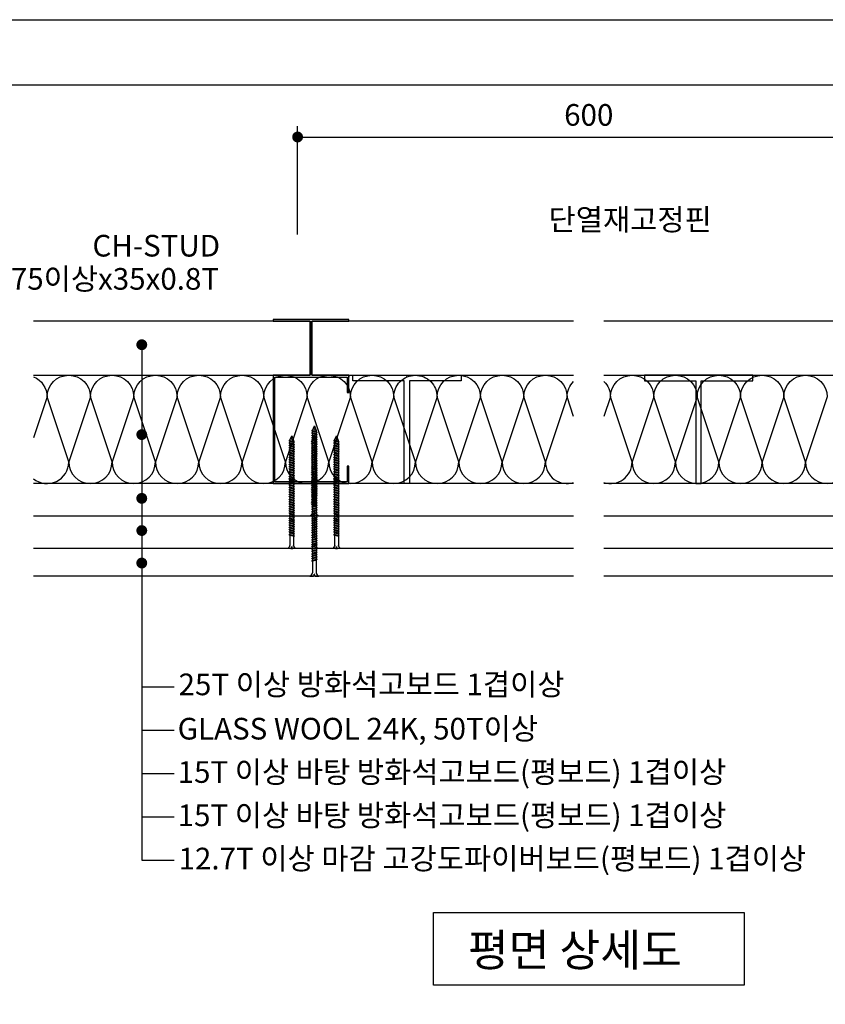
# Model space of a CAD drawing. Units: millimetres. Extents: x 0 to 2866, y 0 to 1485.
# Drawn here: x 262 to 634, y 1030 to 1485 of the extents above; entities that cross this region are included whole.
import ezdxf
from ezdxf.enums import TextEntityAlignment as Align

# ---------------------------------------------------------------- set-up
doc = ezdxf.new("R2010")
doc.units = ezdxf.units.MM
doc.header["$LTSCALE"] = 15
doc.layers.get('0').update_dxf_attribs({"linetype": 'CONTINUOUS'})
doc.layers.get('DEFPOINTS').update_dxf_attribs({"color": 251, "linetype": 'CONTINUOUS'})
for name, color, linetype in [('CHAN', 3, 'CONTINUOUS'), ('DIM', 7, 'CONTINUOUS'), ('GB', 7, 'CONTINUOUS'), ('INSUL', 8, 'CONTINUOUS'), ('ITXT', 5, 'CONTINUOUS'), ('Pin', 4, 'CONTINUOUS'), ('SCREW2', 8, 'CONTINUOUS'), ('TEXT', 7, 'CONTINUOUS')]:
    doc.layers.add(name, color=color, linetype=linetype)
doc.styles.add('GHS', font='H2WULM.TTF')
doc.dimstyles.get("Standard").update_dxf_attribs({"dimscale": 20, "dimtxt": 2, "dimasz": 1, "dimexe": 1, "dimexo": 5, "dimgap": 1, "dimtad": 1, "dimdec": 0, "dimdsep": 46, "dimtxsty": 'GHS', "dimblk1": 'DOT', "dimblk2": 'DOT', "dimsah": 1, "dimcen": 1, "dimadec": 0, "dimazin": 0, "dimtfac": 1, "dimtdec": 0, "dimtmove": 0, "dimatfit": 3, "dimldrblk": 'DOT', "dimfxl": 0, "dimtolj": 1, "dimtzin": 0, "dimarcsym": 0})

# ---------------------------------------------------------------- blocks, each defined once
blk = doc.blocks.new('_DOT')
at = {"color": 0, "linetype": 'ByBlock'}
blk.add_line((-0.5, 0), (-1, 0), dxfattribs=at)
at = {"color": 0, "linetype": 'ByBlock', "const_width": 0.5}
blk.add_lwpolyline([(-0.25, 0, 1), (0.25, 0, 1)], format="xyb", close=True, dxfattribs=at)
blk = doc.blocks.new('*D8')
at = {"layer": 'DEFPOINTS', "color": 0, "transparency": 16777216}
for p in [(658.84, 1430.84), (390.09, 1380.84), (658.84, 1380.84)]:
    blk.add_point(p, dxfattribs=at)
at = {"layer": 'DIM', "color": 0, "lineweight": -2, "transparency": 16777216}
for p, q in [((390.09, 1385.84), (390.09, 1435.84)), ((658.84, 1385.84), (658.84, 1435.84)), ((395.09, 1430.84), (653.84, 1430.84))]:
    blk.add_line(p, q, dxfattribs=at)
at = {"layer": 'DIM', "color": 0, "lineweight": -2, "transparency": 16777216, "xscale": 5, "yscale": 5, "zscale": 5, "rotation": 180}
blk.add_blockref('_DOT', (390.09, 1430.84), dxfattribs=at)
at = {"layer": 'DIM', "color": 0, "lineweight": -2, "transparency": 16777216, "xscale": 5, "yscale": 5, "zscale": 5}
blk.add_blockref('_DOT', (658.84, 1430.84), dxfattribs=at)
at = {"layer": 'DIM', "color": 3, "transparency": 16777216, "insert": (524.46, 1441.04), "char_height": 10, "attachment_point": 5, "style": 'GHS'}
blk.add_mtext('\\A1;600', dxfattribs=at)
blk = doc.blocks.new('3')
at = {"layer": 'SCREW2'}
for p, q in [((-0.52, 32), (-1.63, 32)), ((-0.06, 31.52), (-0.06, 31.35)), ((0.03, 31.52), (0.03, 31.35)), ((1.6, 32), (0.48, 32)), ((-0.98, 27.57), (0.64, 28)), ((-0.69, 27.95), (0.93, 28.38)), ((-0.68, 27.95), (-0.68, 30.81)), ((-0.03, 31.32), (-0.01, 31.32)), ((0.64, 28.3), (0.64, 30.81)), ((0.93, 28.38), (0.64, 28)), ((0.64, 27.46), (0.64, 28)), ((-0.69, 27.95), (-0.98, 27.57)), ((-0.98, 25.02), (0.64, 25.45)), ((-0.69, 25.41), (-0.98, 25.02)), ((-0.97, 26.72), (0.64, 27.15)), ((-0.69, 27.1), (-0.97, 26.72)), ((-0.97, 25.87), (0.64, 26.3)), ((-0.68, 26.26), (-0.97, 25.87)), ((-0.97, 24.18), (0.64, 24.61)), ((-0.69, 24.56), (-0.97, 24.18)), ((-0.69, 27.1), (0.93, 27.53)), ((-0.69, 25.41), (0.93, 25.84)), ((-0.69, 24.56), (0.93, 24.99)), ((-0.68, 27.11), (-0.68, 27.64)), ((-0.68, 26.26), (-0.68, 26.8)), ((-0.68, 26.26), (0.93, 26.69)), ((-0.68, 25.41), (-0.68, 25.95)), ((-0.68, 24.56), (-0.68, 25.1)), ((0.93, 27.53), (0.64, 27.15)), ((0.64, 26.61), (0.64, 27.15)), ((0.93, 26.69), (0.64, 26.3)), ((0.64, 25.76), (0.64, 26.3)), ((0.93, 25.84), (0.64, 25.45)), ((0.64, 24.91), (0.64, 25.45)), ((0.93, 24.99), (0.64, 24.61)), ((0.64, 24.07), (0.64, 24.61)), ((-0.97, 23.33), (0.65, 23.76)), ((-0.68, 23.72), (-0.97, 23.33)), ((-0.96, 22.49), (0.65, 22.91)), ((-0.68, 22.87), (-0.96, 22.49)), ((-0.96, 21.64), (0.66, 22.07)), ((-0.67, 22.02), (-0.96, 21.64)), ((-0.95, 20.79), (0.67, 21.22)), ((-0.66, 21.18), (-0.95, 20.79)), ((-0.68, 23.72), (-0.68, 24.26)), ((-0.68, 23.72), (0.94, 24.15)), ((-0.68, 22.87), (0.94, 23.3)), ((-0.67, 22.87), (-0.67, 23.41)), ((-0.67, 22.02), (-0.67, 22.56)), ((-0.67, 22.02), (0.95, 22.45)), ((-0.66, 21.18), (-0.66, 21.72)), ((-0.66, 21.18), (0.95, 21.61)), ((0.94, 24.15), (0.65, 23.76)), ((0.65, 23.22), (0.65, 23.76)), ((0.94, 23.3), (0.65, 22.91)), ((0.65, 22.37), (0.65, 22.91)), ((0.95, 22.45), (0.66, 22.07)), ((0.66, 21.53), (0.66, 22.07)), ((0.66, 20.68), (0.66, 21.22)), ((0.95, 21.61), (0.67, 21.22)), ((-0.94, 19.95), (0.67, 20.38)), ((-0.66, 20.33), (-0.94, 19.95)), ((-0.94, 19.1), (0.67, 19.53)), ((-0.65, 19.49), (-0.94, 19.1)), ((-0.94, 18.25), (0.68, 18.68)), ((-0.65, 18.64), (-0.94, 18.25)), ((-0.94, 17.41), (0.67, 17.84)), ((-0.66, 17.79), (-0.94, 17.41)), ((-0.66, 20.33), (-0.66, 20.87)), ((-0.66, 20.33), (0.96, 20.76)), ((-0.66, 17.79), (0.96, 18.22)), ((-0.65, 19.49), (-0.65, 20.03)), ((-0.65, 19.49), (0.96, 19.92)), ((-0.65, 18.64), (-0.65, 19.18)), ((-0.65, 18.64), (0.96, 19.07)), ((-0.65, 17.79), (-0.65, 18.33)), ((-0.65, 16.94), (-0.65, 17.48)), ((0.96, 20.76), (0.67, 20.38)), ((0.67, 19.84), (0.67, 20.38)), ((0.96, 19.92), (0.67, 19.53)), ((0.67, 18.99), (0.67, 19.53)), ((0.67, 18.14), (0.67, 18.68)), ((0.96, 18.22), (0.67, 17.84)), ((0.67, 17.3), (0.67, 17.84)), ((0.96, 19.07), (0.68, 18.68)), ((-0.94, 16.56), (0.67, 16.99)), ((-0.65, 16.94), (-0.94, 16.56)), ((-0.94, 15.71), (0.68, 16.14)), ((-0.65, 16.1), (-0.94, 15.71)), ((-0.94, 14.89), (0.67, 15.32)), ((-0.65, 15.27), (-0.94, 14.89)), ((-0.94, 14.16), (0.68, 14.59)), ((-0.65, 14.54), (-0.94, 14.16)), ((-0.65, 16.94), (0.96, 17.37)), ((-0.65, 16.1), (-0.65, 16.64)), ((-0.65, 16.1), (0.96, 16.53)), ((-0.65, 15.29), (-0.65, 16.14)), ((-0.65, 15.27), (0.96, 15.7)), ((-0.65, 15.28), (-0.65, 15.46)), ((-0.65, 14.55), (-0.65, 14.97)), ((-0.65, 14.54), (0.96, 14.97)), ((-0.65, 13.7), (-0.65, 14.24)), ((-0.65, 13.7), (0.96, 14.13)), ((0.96, 17.37), (0.67, 16.99)), ((0.67, 16.45), (0.67, 16.99)), ((0.67, 15.63), (0.67, 16.14)), ((0.96, 15.7), (0.67, 15.32)), ((0.67, 14.78), (0.67, 15.32)), ((0.67, 14.55), (0.67, 15.08)), ((0.67, 14.05), (0.67, 14.59)), ((0.96, 14.13), (0.67, 13.74)), ((0.96, 16.53), (0.68, 16.14)), ((0.96, 14.97), (0.68, 14.59)), ((-0.94, 13.31), (0.67, 13.74)), ((-0.65, 13.7), (-0.94, 13.31)), ((-0.94, 12.46), (0.68, 12.89)), ((-0.65, 12.85), (-0.94, 12.46)), ((-0.94, 11.62), (0.68, 12.05)), ((-0.65, 12), (-0.94, 11.62)), ((-0.94, 10.77), (0.67, 11.2)), ((-0.65, 11.15), (-0.94, 10.77)), ((-0.65, 12.85), (-0.65, 13.39)), ((-0.65, 12.85), (0.96, 13.28)), ((-0.65, 12), (-0.65, 12.54)), ((-0.65, 12), (0.97, 12.43)), ((-0.65, 11.16), (-0.65, 11.7)), ((-0.65, 11.15), (0.96, 11.58)), ((-0.65, 10.31), (-0.65, 10.85)), ((-0.65, 10.31), (0.96, 10.74)), ((0.67, 13.2), (0.67, 13.74)), ((0.67, 12.35), (0.67, 12.89)), ((0.67, 11.51), (0.67, 12.05)), ((0.96, 11.58), (0.67, 11.2)), ((0.67, 10.66), (0.67, 11.2)), ((0.96, 13.28), (0.68, 12.89)), ((0.97, 12.43), (0.68, 12.05)), ((0.96, 10.74), (0.68, 10.35)), ((-0.94, 9.92), (0.68, 10.35)), ((-0.65, 10.31), (-0.94, 9.92)), ((-0.94, 9.08), (0.68, 9.5)), ((-0.65, 9.46), (-0.94, 9.08)), ((-0.94, 8.23), (0.68, 8.66)), ((-0.65, 8.61), (-0.94, 8.23)), ((-0.93, 7.38), (0.68, 7.81)), ((-0.65, 7.77), (-0.93, 7.38)), ((-0.65, 9.46), (-0.65, 10)), ((-0.65, 9.46), (0.97, 9.89)), ((-0.65, 8.61), (-0.65, 9.15)), ((-0.65, 8.61), (0.97, 9.04)), ((-0.65, 7.77), (-0.65, 8.31)), ((-0.65, 7.77), (0.97, 8.2)), ((-0.65, 6.92), (-0.65, 7.46)), ((-0.65, 6.92), (0.96, 7.35)), ((0.67, 9.81), (0.67, 10.35)), ((0.67, 8.96), (0.67, 9.5)), ((0.67, 8.12), (0.67, 8.66)), ((0.67, 7.27), (0.67, 7.81)), ((0.97, 9.89), (0.68, 9.5)), ((0.97, 9.04), (0.68, 8.66)), ((0.97, 8.2), (0.68, 7.81)), ((0.96, 7.35), (0.68, 6.96)), ((-0.94, 6.53), (0.68, 6.96)), ((-0.65, 6.92), (-0.94, 6.53)), ((-0.94, 5.69), (0.68, 6.12)), ((-0.65, 6.07), (-0.94, 5.69)), ((-0.94, 4.84), (0.68, 5.27)), ((-0.65, 5.22), (-0.94, 4.84)), ((-0.94, 3.14), (0.68, 3.57)), ((-0.65, 3.53), (-0.94, 3.14)), ((-0.93, 3.99), (0.68, 4.42)), ((-0.65, 4.38), (-0.93, 3.99)), ((-0.65, 6.07), (-0.65, 6.61)), ((-0.65, 6.07), (0.97, 6.5)), ((-0.65, 5.22), (-0.65, 5.76)), ((-0.65, 5.22), (0.97, 5.65)), ((-0.65, 4.38), (-0.65, 4.92)), ((-0.65, 4.38), (0.97, 4.81)), ((-0.65, 3.53), (-0.65, 4.07)), ((-0.65, 3.53), (0.96, 3.96)), ((0.67, 6.42), (0.67, 6.96)), ((0.67, 5.57), (0.67, 6.11)), ((0.67, 4.73), (0.67, 5.27)), ((0.67, 3.88), (0.67, 4.42)), ((0.67, 3.03), (0.67, 3.57)), ((0.97, 6.5), (0.68, 6.12)), ((0.97, 5.65), (0.68, 5.27)), ((0.97, 4.81), (0.68, 4.42)), ((0.96, 3.96), (0.68, 3.57)), ((-0.94, 2.3), (0.68, 2.73)), ((-0.65, 2.68), (-0.94, 2.3)), ((-0.94, 1.45), (0.68, 1.88)), ((-0.65, 1.83), (-0.94, 1.45)), ((-0.67, 1.55), (0, 0)), ((-0.65, 2.68), (-0.65, 3.22)), ((-0.65, 2.68), (0.97, 3.11)), ((-0.65, 1.83), (-0.65, 2.37)), ((-0.65, 1.83), (0.97, 2.26)), ((0.62, 1.61), (-0.04, 1.09)), ((-0.04, 1.09), (0, 0)), ((0, 0), (0.62, 1.61)), ((0.62, 1.61), (0.62, 1.86)), ((0.67, 2.19), (0.67, 2.72)), ((0.97, 3.11), (0.68, 2.73)), ((0.97, 2.26), (0.68, 1.88))]:
    blk.add_line(p, q, dxfattribs=at)
for centre, radius, start, end in [((-2.07, 30.67), 1.4, 5.7298, 71.659), ((-0.54, 31.53), 0.473, 359.0862, 92.4735), ((-0.02, 33.99), 2.05, 260.2866, 279.7134), ((0.5, 31.53), 0.473, 87.5265, 180.9138), ((2.04, 30.67), 1.4, 108.341, 174.2702), ((-0.03, 31.35), 0.033, 180, 270), ((-0.01, 31.35), 0.033, 270, 0)]:
    blk.add_arc(centre, radius, start, end, dxfattribs=at)
blk = doc.blocks.new('4')
at = {"layer": 'SCREW2'}
for p, q in [((-0.48, 40), (-1.6, 40)), ((-0.65, 35.23), (-0.65, 38.81)), ((-0.03, 39.52), (-0.03, 39.35)), ((0, 39.32), (0.03, 39.32)), ((0.06, 39.52), (0.06, 39.35)), ((1.63, 40), (0.51, 40)), ((0.67, 35.58), (0.67, 38.81)), ((-0.95, 34.84), (0.66, 35.27)), ((-0.67, 35.22), (-0.95, 34.84)), ((-0.67, 35.22), (0.95, 35.65)), ((0.95, 35.65), (0.66, 35.27)), ((0.66, 34.73), (0.66, 35.27)), ((-0.95, 33.99), (0.67, 34.42)), ((-0.66, 34.37), (-0.95, 33.99)), ((-0.95, 33.14), (0.67, 33.57)), ((-0.66, 33.53), (-0.95, 33.14)), ((-0.95, 32.29), (0.66, 32.72)), ((-0.67, 32.68), (-0.95, 32.29)), ((-0.95, 31.45), (0.67, 31.88)), ((-0.66, 31.83), (-0.95, 31.45)), ((-0.67, 32.68), (0.95, 33.11)), ((-0.66, 34.38), (-0.66, 34.92)), ((-0.66, 34.37), (0.95, 34.8)), ((-0.66, 33.53), (-0.66, 34.07)), ((-0.66, 33.53), (0.95, 33.96)), ((-0.66, 32.68), (-0.66, 33.22)), ((-0.66, 31.83), (-0.66, 32.37)), ((-0.66, 31.83), (0.95, 32.26)), ((-0.65, 30.99), (-0.65, 31.53)), ((0.66, 33.88), (0.66, 34.42)), ((0.66, 33.03), (0.66, 33.57)), ((0.95, 33.11), (0.66, 32.72)), ((0.66, 32.19), (0.66, 32.72)), ((0.95, 34.8), (0.67, 34.42)), ((0.95, 33.96), (0.67, 33.57)), ((0.95, 32.26), (0.67, 31.88)), ((0.67, 31.34), (0.67, 31.88)), ((-0.95, 30.6), (0.67, 31.03)), ((-0.66, 30.99), (-0.95, 30.6)), ((-0.95, 29.79), (0.67, 30.22)), ((-0.66, 30.17), (-0.95, 29.79)), ((-0.95, 29.06), (0.67, 29.49)), ((-0.66, 29.44), (-0.95, 29.06)), ((-0.95, 28.21), (0.67, 28.64)), ((-0.66, 28.6), (-0.95, 28.21)), ((-0.66, 30.99), (0.95, 31.42)), ((-0.66, 30.17), (0.95, 30.6)), ((-0.66, 29.44), (0.95, 29.87)), ((-0.66, 28.6), (0.95, 29.02)), ((-0.66, 27.75), (0.95, 28.18)), ((-0.65, 30.18), (-0.65, 30.68)), ((-0.65, 29.45), (-0.65, 29.87)), ((-0.65, 28.6), (-0.65, 29.14)), ((-0.65, 27.75), (-0.65, 28.29)), ((0.95, 31.42), (0.67, 31.03)), ((0.67, 30.53), (0.67, 31.03)), ((0.95, 30.6), (0.67, 30.22)), ((0.67, 29.68), (0.67, 30.22)), ((0.67, 29.44), (0.67, 29.98)), ((0.95, 29.87), (0.67, 29.49)), ((0.67, 28.95), (0.67, 29.49)), ((0.95, 29.02), (0.67, 28.64)), ((0.67, 28.1), (0.67, 28.64)), ((0.95, 28.18), (0.67, 27.79)), ((-0.95, 27.36), (0.67, 27.79)), ((-0.66, 27.75), (-0.95, 27.36)), ((-0.95, 26.52), (0.67, 26.95)), ((-0.66, 26.9), (-0.95, 26.52)), ((-0.95, 25.67), (0.67, 26.1)), ((-0.66, 26.05), (-0.95, 25.67)), ((-0.95, 24.82), (0.67, 25.25)), ((-0.66, 25.21), (-0.95, 24.82)), ((-0.66, 26.9), (0.96, 27.33)), ((-0.66, 26.05), (0.95, 26.48)), ((-0.66, 25.21), (0.95, 25.64)), ((-0.66, 24.36), (0.96, 24.79)), ((-0.65, 26.9), (-0.65, 27.44)), ((-0.65, 26.06), (-0.65, 26.59)), ((-0.65, 25.21), (-0.65, 25.75)), ((-0.65, 24.36), (-0.65, 24.9)), ((0.67, 27.25), (0.67, 27.79)), ((0.96, 27.33), (0.67, 26.95)), ((0.67, 26.41), (0.67, 26.95)), ((0.95, 26.48), (0.67, 26.1)), ((0.67, 25.56), (0.67, 26.1)), ((0.95, 25.64), (0.67, 25.25)), ((0.67, 24.71), (0.67, 25.25)), ((0.96, 24.79), (0.67, 24.4)), ((-0.95, 23.98), (0.67, 24.4)), ((-0.66, 24.36), (-0.95, 23.98)), ((-0.95, 21.43), (0.67, 21.86)), ((-0.66, 21.82), (-0.95, 21.43)), ((-0.95, 20.59), (0.67, 21.01)), ((-0.94, 23.13), (0.67, 23.56)), ((-0.66, 23.51), (-0.94, 23.13)), ((-0.94, 22.28), (0.67, 22.71)), ((-0.65, 22.67), (-0.94, 22.28)), ((-0.66, 23.51), (0.96, 23.94)), ((-0.66, 21.82), (0.95, 22.25)), ((-0.66, 20.97), (0.96, 21.4)), ((-0.65, 23.51), (-0.65, 24.05)), ((-0.65, 22.67), (-0.65, 23.21)), ((-0.65, 22.67), (0.96, 23.1)), ((-0.65, 21.82), (-0.65, 22.36)), ((-0.65, 20.97), (-0.65, 21.51)), ((0.67, 23.86), (0.67, 24.4)), ((0.96, 23.94), (0.67, 23.56)), ((0.67, 23.02), (0.67, 23.56)), ((0.96, 23.1), (0.67, 22.71)), ((0.67, 22.17), (0.67, 22.71)), ((0.95, 22.25), (0.67, 21.86)), ((0.67, 21.32), (0.67, 21.86)), ((0.96, 21.4), (0.67, 21.01)), ((0.67, 20.47), (0.67, 21.01)), ((-0.66, 20.97), (-0.95, 20.59)), ((-0.94, 19.74), (0.67, 20.17)), ((-0.66, 20.12), (-0.94, 19.74)), ((-0.94, 18.89), (0.67, 19.32)), ((-0.65, 19.28), (-0.94, 18.89)), ((-0.94, 18.04), (0.68, 18.47)), ((-0.65, 18.43), (-0.94, 18.04)), ((-0.94, 17.2), (0.67, 17.63)), ((-0.66, 17.58), (-0.94, 17.2)), ((-0.66, 20.12), (0.96, 20.55)), ((-0.66, 17.58), (0.96, 18.01)), ((-0.65, 20.12), (-0.65, 20.66)), ((-0.65, 19.28), (-0.65, 19.82)), ((-0.65, 19.28), (0.96, 19.71)), ((-0.65, 18.43), (-0.65, 18.97)), ((-0.65, 18.43), (0.96, 18.86)), ((-0.65, 17.58), (-0.65, 18.12)), ((0.96, 20.55), (0.67, 20.17)), ((0.67, 19.63), (0.67, 20.17)), ((0.96, 19.71), (0.67, 19.32)), ((0.67, 18.78), (0.67, 19.32)), ((0.67, 17.93), (0.67, 18.47)), ((0.96, 18.01), (0.67, 17.63)), ((0.67, 17.09), (0.67, 17.63)), ((0.96, 18.86), (0.68, 18.47)), ((-0.94, 16.35), (0.67, 16.78)), ((-0.65, 16.73), (-0.94, 16.35)), ((-0.94, 15.5), (0.68, 15.93)), ((-0.65, 15.89), (-0.94, 15.5)), ((-0.94, 14.89), (0.67, 15.32)), ((-0.65, 15.27), (-0.94, 14.89)), ((-0.94, 14.16), (0.68, 14.59)), ((-0.65, 14.54), (-0.94, 14.16)), ((-0.65, 16.73), (-0.65, 17.27)), ((-0.65, 16.73), (0.96, 17.16)), ((-0.65, 15.89), (-0.65, 16.43)), ((-0.65, 15.89), (0.96, 16.32)), ((-0.65, 15.39), (-0.65, 15.93)), ((-0.65, 15.27), (0.96, 15.7)), ((-0.65, 14.93), (-0.65, 15.46)), ((-0.65, 14.55), (-0.65, 15.08)), ((-0.65, 14.54), (0.96, 14.97)), ((-0.65, 13.7), (-0.65, 14.24)), ((-0.65, 13.7), (0.96, 14.13)), ((0.96, 17.16), (0.67, 16.78)), ((0.67, 16.24), (0.67, 16.78)), ((0.67, 15.63), (0.67, 15.93)), ((0.96, 15.7), (0.67, 15.32)), ((0.67, 14.78), (0.67, 15.32)), ((0.67, 14.55), (0.67, 15.08)), ((0.67, 14.05), (0.67, 14.59)), ((0.96, 14.13), (0.67, 13.74)), ((0.96, 16.32), (0.68, 15.93)), ((0.96, 14.97), (0.68, 14.59)), ((-0.94, 13.31), (0.67, 13.74)), ((-0.65, 13.7), (-0.94, 13.31)), ((-0.94, 12.46), (0.68, 12.89)), ((-0.65, 12.85), (-0.94, 12.46)), ((-0.94, 11.62), (0.68, 12.05)), ((-0.65, 12), (-0.94, 11.62)), ((-0.94, 10.77), (0.67, 11.2)), ((-0.65, 11.15), (-0.94, 10.77)), ((-0.65, 12.85), (-0.65, 13.39)), ((-0.65, 12.85), (0.96, 13.28)), ((-0.65, 12), (-0.65, 12.54)), ((-0.65, 12), (0.97, 12.43)), ((-0.65, 11.16), (-0.65, 11.7)), ((-0.65, 11.15), (0.96, 11.58)), ((-0.65, 10.31), (-0.65, 10.85)), ((-0.65, 10.31), (0.96, 10.74)), ((0.67, 13.2), (0.67, 13.74)), ((0.67, 12.35), (0.67, 12.89)), ((0.67, 11.51), (0.67, 12.05)), ((0.96, 11.58), (0.67, 11.2)), ((0.67, 10.66), (0.67, 11.2)), ((0.96, 13.28), (0.68, 12.89)), ((0.97, 12.43), (0.68, 12.05)), ((0.96, 10.74), (0.68, 10.35)), ((-0.94, 9.92), (0.68, 10.35)), ((-0.65, 10.31), (-0.94, 9.92)), ((-0.94, 9.08), (0.68, 9.5)), ((-0.65, 9.46), (-0.94, 9.08)), ((-0.94, 8.23), (0.68, 8.66)), ((-0.65, 8.61), (-0.94, 8.23)), ((-0.93, 7.38), (0.68, 7.81)), ((-0.65, 7.77), (-0.93, 7.38)), ((-0.65, 9.46), (-0.65, 10)), ((-0.65, 9.46), (0.97, 9.89)), ((-0.65, 8.61), (-0.65, 9.15)), ((-0.65, 8.61), (0.97, 9.04)), ((-0.65, 7.77), (-0.65, 8.31)), ((-0.65, 7.77), (0.97, 8.2)), ((-0.65, 6.92), (-0.65, 7.46)), ((-0.65, 6.92), (0.96, 7.35)), ((0.67, 9.81), (0.67, 10.35)), ((0.67, 8.96), (0.67, 9.5)), ((0.67, 8.12), (0.67, 8.66)), ((0.67, 7.27), (0.67, 7.81)), ((0.97, 9.89), (0.68, 9.5)), ((0.97, 9.04), (0.68, 8.66)), ((0.97, 8.2), (0.68, 7.81)), ((0.96, 7.35), (0.68, 6.96)), ((-0.94, 6.53), (0.68, 6.96)), ((-0.65, 6.92), (-0.94, 6.53)), ((-0.94, 5.69), (0.68, 6.12)), ((-0.65, 6.07), (-0.94, 5.69)), ((-0.94, 4.84), (0.68, 5.27)), ((-0.65, 5.22), (-0.94, 4.84)), ((-0.94, 3.14), (0.68, 3.57)), ((-0.65, 3.53), (-0.94, 3.14)), ((-0.93, 3.99), (0.68, 4.42)), ((-0.65, 4.38), (-0.93, 3.99)), ((-0.65, 6.07), (-0.65, 6.61)), ((-0.65, 6.07), (0.97, 6.5)), ((-0.65, 5.22), (-0.65, 5.76)), ((-0.65, 5.22), (0.97, 5.65)), ((-0.65, 4.38), (-0.65, 4.92)), ((-0.65, 4.38), (0.97, 4.81)), ((-0.65, 3.53), (-0.65, 4.07)), ((-0.65, 3.53), (0.96, 3.96)), ((0.67, 6.42), (0.67, 6.96)), ((0.67, 5.57), (0.67, 6.11)), ((0.67, 4.73), (0.67, 5.27)), ((0.67, 3.88), (0.67, 4.42)), ((0.67, 3.03), (0.67, 3.57)), ((0.97, 6.5), (0.68, 6.12)), ((0.97, 5.65), (0.68, 5.27)), ((0.97, 4.81), (0.68, 4.42)), ((0.96, 3.96), (0.68, 3.57)), ((-0.94, 2.3), (0.68, 2.73)), ((-0.65, 2.68), (-0.94, 2.3)), ((-0.94, 1.45), (0.68, 1.88)), ((-0.65, 1.83), (-0.94, 1.45)), ((-0.67, 1.55), (0, 0)), ((-0.65, 2.68), (-0.65, 3.22)), ((-0.65, 2.68), (0.97, 3.11)), ((-0.65, 1.83), (-0.65, 2.37)), ((-0.65, 1.83), (0.97, 2.26)), ((0.62, 1.61), (-0.04, 1.09)), ((-0.04, 1.09), (0, 0)), ((0, 0), (0.62, 1.61)), ((0.62, 1.61), (0.62, 1.86)), ((0.67, 2.19), (0.67, 2.72)), ((0.97, 3.11), (0.68, 2.73)), ((0.97, 2.26), (0.68, 1.88))]:
    blk.add_line(p, q, dxfattribs=at)
for centre, radius, start, end in [((-2.04, 38.67), 1.4, 5.7298, 71.659), ((-0.5, 39.53), 0.473, 359.0862, 92.4735), ((0.01, 41.99), 2.05, 260.2866, 279.7134), ((0, 39.35), 0.033, 180, 270), ((0.03, 39.35), 0.033, 270, 0), ((0.53, 39.53), 0.473, 87.5265, 180.9138), ((2.07, 38.67), 1.4, 108.341, 174.2702)]:
    blk.add_arc(centre, radius, start, end, dxfattribs=at)
blk = doc.blocks.new('새로운 블럭')
at = {"layer": 'SCREW2'}
for p, q in [((6096.21, -6509.35), (6096.21, -6510.8)), ((6096.21, -6512.1), (6096.21, -6513.55)), ((6096.84, -6511.39), (6097.06, -6511.39)), ((6096.84, -6511.51), (6097.06, -6511.51)), ((6097.1, -6511.47), (6097.1, -6511.44)), ((6103.04, -6510.59), (6097.76, -6510.59)), ((6103.5, -6512.31), (6097.76, -6512.31)), ((6102.95, -6510.24), (6103.45, -6510.61)), ((6103.51, -6512.34), (6102.95, -6510.24)), ((6104.01, -6512.71), (6103.45, -6510.61)), ((6104.15, -6510.61), (6103.45, -6510.61)), ((6103.51, -6512.34), (6104.01, -6512.71)), ((6104.61, -6512.32), (6103.9, -6512.32)), ((6104.61, -6512.33), (6104.05, -6510.23)), ((6104.05, -6510.23), (6104.55, -6510.61)), ((6105.11, -6512.71), (6104.55, -6510.61)), ((6105.25, -6510.61), (6104.55, -6510.61)), ((6104.61, -6512.33), (6105.11, -6512.71)), ((6105.71, -6512.32), (6105.01, -6512.32)), ((6105.15, -6510.23), (6105.65, -6510.6)), ((6105.71, -6512.33), (6105.15, -6510.23)), ((6106.21, -6512.7), (6105.65, -6510.6)), ((6106.35, -6510.61), (6105.65, -6510.61)), ((6105.71, -6512.33), (6106.21, -6512.7)), ((6106.81, -6512.32), (6106.11, -6512.32)), ((6106.81, -6512.34), (6106.25, -6510.24)), ((6106.25, -6510.24), (6106.75, -6510.61)), ((6107.45, -6510.61), (6106.75, -6510.61)), ((6107.31, -6512.71), (6106.75, -6510.61)), ((6106.81, -6512.34), (6107.31, -6512.71)), ((6107.91, -6512.33), (6107.21, -6512.33)), ((6107.91, -6512.33), (6107.35, -6510.23)), ((6107.35, -6510.23), (6107.85, -6510.61)), ((6108.55, -6510.61), (6107.85, -6510.61)), ((6108.41, -6512.71), (6107.85, -6510.61)), ((6107.91, -6512.33), (6108.41, -6512.71)), ((6109.01, -6512.32), (6108.31, -6512.32)), ((6108.45, -6510.23), (6108.95, -6510.6)), ((6109.01, -6512.33), (6108.45, -6510.23)), ((6109.51, -6512.7), (6108.95, -6510.6)), ((6109.61, -6510.61), (6108.96, -6510.61)), ((6109.01, -6512.33), (6109.51, -6512.7)), ((6110.07, -6512.32), (6109.41, -6512.32)), ((6109.51, -6510.23), (6110.01, -6510.61)), ((6110.07, -6512.33), (6109.51, -6510.23)), ((6110.57, -6512.71), (6110.01, -6510.61)), ((6110.71, -6510.61), (6110.01, -6510.61)), ((6110.07, -6512.33), (6110.57, -6512.71)), ((6111.02, -6510.61), (6110.32, -6510.61)), ((6110.46, -6510.23), (6110.96, -6510.6)), ((6111.02, -6512.33), (6110.46, -6510.23)), ((6111.02, -6512.32), (6110.47, -6512.32)), ((6111.52, -6512.7), (6110.96, -6510.6)), ((6111.66, -6510.61), (6110.96, -6510.61)), ((6111.02, -6512.33), (6111.52, -6512.7)), ((6112.12, -6512.32), (6111.42, -6512.32)), ((6112.12, -6512.33), (6111.56, -6510.23)), ((6111.56, -6510.23), (6112.06, -6510.61)), ((6112.76, -6510.61), (6112.06, -6510.61)), ((6112.62, -6512.71), (6112.06, -6510.61)), ((6112.12, -6512.33), (6112.62, -6512.71)), ((6113.22, -6512.32), (6112.52, -6512.32)), ((6112.66, -6510.23), (6113.16, -6510.6)), ((6113.22, -6512.33), (6112.66, -6510.23)), ((6113.72, -6512.7), (6113.16, -6510.6)), ((6113.86, -6510.61), (6113.16, -6510.61)), ((6113.22, -6512.33), (6113.72, -6512.7)), ((6114.32, -6512.32), (6113.62, -6512.32)), ((6114.32, -6512.33), (6113.76, -6510.23)), ((6113.76, -6510.23), (6114.26, -6510.6)), ((6114.82, -6512.7), (6114.26, -6510.6)), ((6114.96, -6510.6), (6114.26, -6510.6)), ((6114.32, -6512.33), (6114.82, -6512.7)), ((6115.42, -6512.32), (6114.72, -6512.32)), ((6114.87, -6510.23), (6115.37, -6510.61)), ((6115.43, -6512.33), (6114.87, -6510.23)), ((6115.93, -6512.71), (6115.37, -6510.61)), ((6116.07, -6510.61), (6115.37, -6510.61)), ((6115.43, -6512.33), (6115.93, -6512.71)), ((6116.52, -6512.32), (6115.82, -6512.32)), ((6116.53, -6512.33), (6115.97, -6510.23)), ((6115.97, -6510.23), (6116.47, -6510.6)), ((6117.03, -6512.7), (6116.47, -6510.6)), ((6117.17, -6510.61), (6116.47, -6510.61)), ((6116.53, -6512.33), (6117.03, -6512.7)), ((6117.63, -6512.32), (6116.92, -6512.32)), ((6117.07, -6510.23), (6117.57, -6510.6)), ((6117.63, -6512.33), (6117.07, -6510.23)), ((6118.13, -6512.7), (6117.57, -6510.6)), ((6118.27, -6510.61), (6117.57, -6510.61)), ((6117.63, -6512.33), (6118.13, -6512.7)), ((6118.73, -6512.32), (6118.03, -6512.32)), ((6118.73, -6512.33), (6118.17, -6510.23)), ((6118.17, -6510.23), (6118.67, -6510.61)), ((6119.37, -6510.61), (6118.67, -6510.61)), ((6119.23, -6512.71), (6118.67, -6510.61)), ((6118.73, -6512.33), (6119.23, -6512.71)), ((6119.83, -6512.33), (6119.13, -6512.33)), ((6119.83, -6512.33), (6119.27, -6510.23)), ((6119.27, -6510.23), (6119.77, -6510.6)), ((6120.47, -6510.6), (6119.77, -6510.6)), ((6120.33, -6512.7), (6119.77, -6510.6)), ((6119.83, -6512.33), (6120.33, -6512.7)), ((6120.93, -6512.32), (6120.23, -6512.32)), ((6120.37, -6510.23), (6120.87, -6510.6)), ((6120.93, -6512.33), (6120.37, -6510.23)), ((6121.53, -6510.6), (6120.87, -6510.6)), ((6121.43, -6512.7), (6120.87, -6510.6)), ((6120.93, -6512.33), (6121.43, -6512.7)), ((6121.98, -6512.32), (6121.33, -6512.32)), ((6121.43, -6510.23), (6121.93, -6510.6)), ((6121.99, -6512.33), (6121.43, -6510.23)), ((6122.49, -6512.7), (6121.93, -6510.6)), ((6122.63, -6510.6), (6121.93, -6510.6)), ((6121.99, -6512.33), (6122.49, -6512.7)), ((6122.94, -6510.6), (6122.23, -6510.6)), ((6122.38, -6510.23), (6122.88, -6510.6)), ((6122.94, -6512.33), (6122.38, -6510.23)), ((6122.93, -6512.32), (6122.38, -6512.32)), ((6123.58, -6510.6), (6122.88, -6510.6)), ((6123.44, -6512.7), (6122.88, -6510.6)), ((6122.94, -6512.33), (6123.44, -6512.7)), ((6124.04, -6512.32), (6123.34, -6512.32)), ((6124.04, -6512.33), (6123.48, -6510.23)), ((6123.48, -6510.23), (6123.98, -6510.6)), ((6124.68, -6510.6), (6123.98, -6510.6)), ((6124.54, -6512.7), (6123.98, -6510.6)), ((6124.04, -6512.33), (6124.54, -6512.7)), ((6125.14, -6512.32), (6124.44, -6512.32)), ((6124.58, -6510.23), (6125.08, -6510.6)), ((6125.14, -6512.33), (6124.58, -6510.23)), ((6125.78, -6510.6), (6125.08, -6510.6)), ((6125.64, -6512.7), (6125.08, -6510.6)), ((6125.14, -6512.33), (6125.64, -6512.7)), ((6126.24, -6512.32), (6125.54, -6512.32)), ((6126.24, -6512.32), (6125.68, -6510.22)), ((6125.68, -6510.22), (6126.18, -6510.6)), ((6126.89, -6510.6), (6126.18, -6510.6)), ((6126.74, -6512.7), (6126.18, -6510.6)), ((6126.24, -6512.32), (6126.74, -6512.7)), ((6127.34, -6512.32), (6126.64, -6512.32)), ((6126.79, -6510.23), (6127.29, -6510.6)), ((6127.34, -6512.33), (6126.79, -6510.23)), ((6127.84, -6512.7), (6127.29, -6510.6)), ((6127.99, -6510.6), (6127.29, -6510.6)), ((6127.34, -6512.33), (6127.84, -6512.7)), ((6128.44, -6512.32), (6127.74, -6512.32)), ((6128.44, -6512.33), (6127.89, -6510.23)), ((6127.89, -6510.23), (6128.39, -6510.6)), ((6128.94, -6512.7), (6128.39, -6510.6)), ((6129.09, -6510.6), (6128.39, -6510.6)), ((6128.44, -6512.33), (6128.94, -6512.7)), ((6129.54, -6512.32), (6128.84, -6512.32)), ((6128.99, -6510.22), (6129.49, -6510.6)), ((6129.55, -6512.32), (6128.99, -6510.22)), ((6130.05, -6512.7), (6129.49, -6510.6)), ((6130.19, -6510.6), (6129.49, -6510.6)), ((6129.55, -6512.32), (6130.05, -6512.7)), ((6130.65, -6512.32), (6129.95, -6512.32)), ((6130.65, -6512.32), (6130.09, -6510.22)), ((6130.09, -6510.22), (6130.59, -6510.6)), ((6131.15, -6512.7), (6130.59, -6510.6)), ((6131.29, -6510.6), (6130.59, -6510.6)), ((6130.65, -6512.32), (6131.15, -6512.7)), ((6131.75, -6512.32), (6131.05, -6512.32)), ((6131.75, -6512.32), (6131.19, -6510.22)), ((6131.19, -6510.22), (6131.69, -6510.59)), ((6132.25, -6512.69), (6131.69, -6510.59)), ((6132.39, -6510.6), (6131.69, -6510.6)), ((6131.75, -6512.32), (6132.25, -6512.69)), ((6132.85, -6512.32), (6132.15, -6512.32)), ((6132.29, -6510.23), (6132.79, -6510.6)), ((6132.85, -6512.33), (6132.29, -6510.23)), ((6133.49, -6510.6), (6132.79, -6510.6)), ((6133.35, -6512.7), (6132.79, -6510.6)), ((6132.85, -6512.33), (6133.35, -6512.7)), ((6133.95, -6512.32), (6133.25, -6512.32)), ((6133.95, -6512.32), (6133.39, -6510.22)), ((6133.39, -6510.22), (6133.89, -6510.6)), ((6134.45, -6512.7), (6133.89, -6510.6)), ((6134.6, -6510.6), (6133.9, -6510.6)), ((6133.95, -6512.32), (6134.45, -6512.7)), ((6135.05, -6512.32), (6134.35, -6512.32)), ((6134.49, -6510.22), (6134.99, -6510.6)), ((6135.05, -6512.32), (6134.49, -6510.22)), ((6135.55, -6512.7), (6134.99, -6510.6)), ((6135.7, -6510.6), (6134.99, -6510.6)), ((6135.05, -6512.32), (6135.55, -6512.7)), ((6136.15, -6512.31), (6135.45, -6512.31)), ((6136.15, -6512.32), (6135.6, -6510.22)), ((6135.6, -6510.22), (6136.1, -6510.59)), ((6136.65, -6512.69), (6136.1, -6510.59)), ((6136.8, -6510.6), (6136.1, -6510.6)), ((6136.15, -6512.32), (6136.65, -6512.69)), ((6137.25, -6512.31), (6136.55, -6512.31)), ((6136.7, -6510.22), (6137.2, -6510.59)), ((6137.25, -6512.32), (6136.7, -6510.22)), ((6137.75, -6512.69), (6137.2, -6510.59)), ((6137.9, -6510.6), (6137.2, -6510.6)), ((6137.25, -6512.32), (6137.75, -6512.69)), ((6138.36, -6512.31), (6137.65, -6512.31)), ((6138.36, -6512.32), (6137.8, -6510.22)), ((6137.8, -6510.22), (6138.3, -6510.6)), ((6139, -6510.6), (6138.3, -6510.6)), ((6138.86, -6512.7), (6138.3, -6510.6)), ((6138.36, -6512.32), (6138.86, -6512.7)), ((6139.46, -6512.32), (6138.76, -6512.32)), ((6139.46, -6512.32), (6138.9, -6510.22)), ((6138.9, -6510.22), (6139.4, -6510.59)), ((6140.1, -6510.59), (6139.4, -6510.59)), ((6139.96, -6512.69), (6139.4, -6510.59)), ((6139.46, -6512.32), (6139.96, -6512.69)), ((6140.56, -6512.31), (6139.86, -6512.31)), ((6140, -6510.22), (6140.5, -6510.59)), ((6140.56, -6512.32), (6140, -6510.22)), ((6141.06, -6512.69), (6140.5, -6510.59)), ((6140.9, -6510.59), (6140.5, -6510.59)), ((6141.2, -6512.31), (6140.5, -6512.31)), ((6140.56, -6512.32), (6141.06, -6512.69)), ((6141.36, -6512.32), (6140.8, -6510.22)), ((6140.8, -6510.22), (6141.3, -6510.59)), ((6141.81, -6512.31), (6141.11, -6512.31)), ((6142, -6510.59), (6141.3, -6510.59)), ((6141.86, -6512.69), (6141.3, -6510.59)), ((6141.36, -6512.32), (6141.86, -6512.69)), ((6142.3, -6510.59), (6141.6, -6510.59)), ((6142.3, -6512.31), (6141.6, -6512.31)), ((6142.31, -6512.32), (6141.75, -6510.22)), ((6141.75, -6510.22), (6142.25, -6510.59)), ((6142.81, -6512.69), (6142.25, -6510.59)), ((6142.95, -6510.59), (6142.25, -6510.59)), ((6142.31, -6512.32), (6142.81, -6512.69)), ((6143.41, -6512.31), (6142.7, -6512.31)), ((6142.85, -6510.22), (6143.35, -6510.59)), ((6143.41, -6512.32), (6142.85, -6510.22)), ((6143.91, -6512.69), (6143.35, -6510.59)), ((6144.05, -6510.59), (6143.35, -6510.59)), ((6143.41, -6512.32), (6143.91, -6512.69)), ((6144.51, -6512.31), (6143.81, -6512.31)), ((6144.51, -6512.32), (6143.95, -6510.22)), ((6143.95, -6510.22), (6144.45, -6510.59)), ((6145.01, -6512.69), (6144.45, -6510.59)), ((6145.15, -6510.59), (6144.45, -6510.59)), ((6144.51, -6512.32), (6145.01, -6512.69)), ((6145.61, -6512.31), (6144.91, -6512.31)), ((6145.05, -6510.21), (6145.55, -6510.59)), ((6145.61, -6512.31), (6145.05, -6510.21)), ((6146.11, -6512.69), (6145.55, -6510.59)), ((6146.25, -6510.59), (6145.55, -6510.59)), ((6145.61, -6512.31), (6146.11, -6512.69)), ((6146.71, -6512.31), (6146.01, -6512.31)), ((6146.71, -6512.32), (6146.16, -6510.22)), ((6146.16, -6510.22), (6146.66, -6510.59)), ((6147.36, -6510.59), (6146.66, -6510.59)), ((6147.21, -6512.69), (6146.66, -6510.59)), ((6146.71, -6512.32), (6147.21, -6512.69)), ((6147.81, -6512.31), (6147.11, -6512.31)), ((6147.26, -6510.22), (6147.76, -6510.59)), ((6147.81, -6512.32), (6147.26, -6510.22)), ((6148.46, -6510.59), (6147.76, -6510.59)), ((6148.31, -6512.69), (6147.76, -6510.59)), ((6147.81, -6512.32), (6148.31, -6512.69)), ((6148.91, -6512.31), (6148.21, -6512.31)), ((6148.92, -6512.31), (6148.36, -6510.21)), ((6148.36, -6510.21), (6148.86, -6510.59)), ((6149.56, -6510.59), (6148.86, -6510.59)), ((6149.42, -6512.69), (6148.86, -6510.59)), ((6148.92, -6512.31), (6149.42, -6512.69)), ((6150.02, -6512.31), (6149.31, -6512.31)), ((6149.46, -6510.21), (6149.96, -6510.58)), ((6150.02, -6512.31), (6149.46, -6510.21)), ((6150.52, -6512.68), (6149.96, -6510.58)), ((6150.66, -6510.59), (6149.96, -6510.59)), ((6150.02, -6512.31), (6150.52, -6512.68)), ((6151.12, -6512.31), (6150.42, -6512.31)), ((6150.56, -6510.21), (6151.06, -6510.58)), ((6151.12, -6512.31), (6150.56, -6510.21)), ((6151.62, -6512.68), (6151.06, -6510.58)), ((6151.76, -6510.59), (6151.06, -6510.59)), ((6151.12, -6512.31), (6151.62, -6512.68)), ((6152.22, -6512.31), (6151.52, -6512.31)), ((6152.22, -6512.32), (6151.66, -6510.22)), ((6151.66, -6510.22), (6152.16, -6510.59)), ((6152.72, -6512.69), (6152.16, -6510.59)), ((6152.86, -6510.59), (6152.16, -6510.59)), ((6152.22, -6512.32), (6152.72, -6512.69)), ((6153.32, -6512.31), (6152.62, -6512.31)), ((6152.76, -6510.21), (6153.26, -6510.59)), ((6153.32, -6512.31), (6152.76, -6510.21)), ((6153.82, -6512.69), (6153.26, -6510.59)), ((6153.97, -6510.59), (6153.27, -6510.59)), ((6153.32, -6512.31), (6153.82, -6512.69)), ((6154.42, -6512.31), (6153.72, -6512.31)), ((6154.42, -6512.31), (6153.86, -6510.21)), ((6153.86, -6510.21), (6154.36, -6510.58)), ((6154.92, -6512.68), (6154.36, -6510.58)), ((6155.07, -6510.59), (6154.37, -6510.59)), ((6154.42, -6512.31), (6154.92, -6512.68)), ((6155.52, -6512.31), (6154.82, -6512.31)), ((6155.52, -6512.31), (6154.97, -6510.21)), ((6154.97, -6510.21), (6155.47, -6510.58)), ((6156.02, -6512.68), (6155.47, -6510.58)), ((6156.17, -6510.59), (6155.47, -6510.59)), ((6155.52, -6512.31), (6156.02, -6512.68)), ((6156.63, -6512.31), (6155.92, -6512.31)), ((6156.63, -6512.32), (6156.07, -6510.22)), ((6156.07, -6510.22), (6156.57, -6510.59)), ((6157.13, -6512.69), (6156.57, -6510.59)), ((6157.27, -6510.59), (6156.57, -6510.59)), ((6156.63, -6512.32), (6157.13, -6512.69)), ((6157.73, -6512.31), (6157.03, -6512.31)), ((6157.17, -6510.21), (6157.67, -6510.59)), ((6157.73, -6512.31), (6157.17, -6510.21)), ((6158.23, -6512.69), (6157.67, -6510.59)), ((6158.37, -6510.59), (6157.67, -6510.59)), ((6157.73, -6512.31), (6158.23, -6512.69)), ((6158.83, -6512.31), (6158.13, -6512.31)), ((6158.83, -6512.31), (6158.27, -6510.21)), ((6158.27, -6510.21), (6158.77, -6510.58)), ((6159.33, -6512.68), (6158.77, -6510.58)), ((6159.12, -6510.67), (6158.79, -6510.67)), ((6158.83, -6512.31), (6159.33, -6512.68)), ((6159.12, -6510.67), (6159.8, -6511.52)), ((6161.21, -6511.47), (6159.12, -6510.67)), ((6159.2, -6512.34), (6161.21, -6511.47)), ((6159.8, -6511.52), (6161.21, -6511.47))]:
    blk.add_line(p, q, dxfattribs=at)
for centre, radius, start, end in [((6097.94, -6508.78), 1.82, 198.341, 264.2702), ((6096.83, -6510.78), 0.615, 177.5265, 270.9138), ((6096.83, -6512.12), 0.615, 89.0862, 182.4735), ((6097.94, -6514.12), 1.82, 95.7298, 161.659), ((6093.63, -6511.45), 2.66, 350.2866, 9.7134), ((6097.06, -6511.44), 0.0429, 0, 90), ((6097.06, -6511.47), 0.0429, 270, 0)]:
    blk.add_arc(centre, radius, start, end, dxfattribs=at)

msp = doc.modelspace()

# ---------------------------------------------------------------- linework, layer by layer
msp.add_line((42.42, 1455), (2057.58, 1455))
at = {"layer": 'CHAN'}
msp.add_lwpolyline([(413.81, 1320.84), (396.68, 1320.84), (396.68, 1345.84), (413.81, 1345.84), (413.81, 1346.59), (378.81, 1346.59), (378.81, 1345.84), (395.93, 1345.84), (395.93, 1320.84), (378.81, 1320.84), (378.81, 1270.84), (413.81, 1270.84), (413.81, 1278.84), (413.01, 1278.84), (413.01, 1271.64), (379.61, 1271.64), (379.61, 1320.04), (413.01, 1320.04), (413.01, 1312.84), (413.81, 1312.84), (413.81, 1320.84), (413.81, 1320.04)], dxfattribs=at)
at = {"layer": 'GB'}
for p, q in [((517.46, 1270.84), (268.18, 1270.84)), ((793.18, 1270.84), (531.46, 1270.84)), ((517.46, 1255.84), (268.18, 1255.84)), ((793.18, 1255.84), (531.46, 1255.84)), ((517.46, 1240.84), (268.18, 1240.84)), ((793.18, 1240.84), (531.46, 1240.84)), ((517.46, 1228.14), (268.18, 1228.14)), ((793.18, 1228.14), (531.46, 1228.14))]:
    msp.add_line(p, q, dxfattribs=at)
at = {"layer": 'GB', "linetype": 'ByBlock'}
msp.add_line((397.81, 1258.34), (397.81, 1245.84), dxfattribs=at)
at = {"layer": 'GB'}
msp.add_lwpolyline([(0, 1485), (2100, 1485), (2100, 0), (0, 0)], close=True, dxfattribs=at)
for points in [[(268.18, 1320.84), (395.93, 1320.84), (395.93, 1345.84), (268.18, 1345.84)], [(517.46, 1345.84), (396.68, 1345.84), (396.68, 1320.84), (517.46, 1320.84)], [(531.46, 1320.84), (664.68, 1320.84), (664.68, 1345.84), (531.46, 1345.84)]]:
    msp.add_lwpolyline(points, dxfattribs=at)
at = {"layer": 'INSUL'}
for points in [[(268.18, 1273.05, 0.630376), (284.46, 1280.84), (274.46, 1310.84, -1), (294.46, 1310.84), (284.46, 1280.84, 1), (304.46, 1280.84), (294.46, 1310.84, -1), (314.46, 1310.84), (304.46, 1280.84, 1), (324.46, 1280.84), (314.46, 1310.84, -1), (334.46, 1310.84), (324.46, 1280.84, 1), (344.46, 1280.84), (334.46, 1310.84, -1), (354.46, 1310.84), (344.46, 1280.84, 1), (364.46, 1280.84), (354.46, 1310.84, -1), (374.46, 1310.84), (364.46, 1280.84, 1), (384.46, 1280.84), (374.46, 1310.84, -1), (394.46, 1310.84), (384.46, 1280.84, 1), (404.46, 1280.84), (394.46, 1310.84, -1), (414.46, 1310.84), (404.46, 1280.84, 1), (424.46, 1280.84), (414.46, 1310.84, -1), (434.46, 1310.84), (424.46, 1280.84, 1), (444.46, 1280.84), (434.46, 1310.84, -0.414214), (444.46, 1320.84, -0.414214), (454.46, 1310.84), (444.46, 1280.84, 1), (464.46, 1280.84), (454.46, 1310.84, -1), (474.46, 1310.84), (464.46, 1280.84, 1), (484.46, 1280.84), (474.46, 1310.84, -1), (494.46, 1310.84), (484.46, 1280.84, 1), (504.46, 1280.84), (494.46, 1310.84, -1), (514.46, 1310.84), (504.46, 1280.84, 0.506548), (517.46, 1271.3)], [(268.18, 1320.12, -0.30651), (274.46, 1310.84), (268.18, 1291.99)], [(531.46, 1271.3, 0.506548), (544.46, 1280.84), (534.46, 1310.84, -1), (554.46, 1310.84), (544.46, 1280.84, 1), (564.46, 1280.84), (554.46, 1310.84, -1), (574.46, 1310.84), (564.46, 1280.84, 1), (584.46, 1280.84), (574.46, 1310.84, -1), (594.46, 1310.84), (584.46, 1280.84, 1), (604.46, 1280.84), (594.46, 1310.84, -1), (614.46, 1310.84), (604.46, 1280.84, 1), (624.46, 1280.84), (614.46, 1310.84, -1), (634.46, 1310.84), (624.46, 1280.84, 1), (644.46, 1280.84)], [(517.46, 1301.84), (514.46, 1310.84, -0.201513), (517.46, 1317.98, -0.201513)], [(531.46, 1317.98, -0.201513), (534.46, 1310.84), (531.46, 1301.84)]]:
    msp.add_lwpolyline(points, format="xyb", dxfattribs=at)
at = {"layer": 'ITXT'}
for p, q in [((318.18, 1334.72), (318.18, 1096.95)), ((318.18, 1176.95), (333.18, 1176.95)), ((318.18, 1156.95), (333.18, 1156.95)), ((318.18, 1136.95), (333.18, 1136.95)), ((318.18, 1116.95), (333.18, 1116.95)), ((318.18, 1096.95), (333.18, 1096.95))]:
    msp.add_line(p, q, dxfattribs=at)
for points in [[(440.24, 1320.39, 0, 4.16, 0), (446.93, 1330.95, 0, 0, 0), (485.29, 1393.84, 0, 0, 0), (503.95, 1393.84, 0, 0, 0)], [(384.3, 1321.3, 0, 4.16, 0), (384.3, 1333.8, 0, 0, 0), (384.3, 1380.84, 0, 0, 0), (356.18, 1380.84, 0, 0, 0)]]:
    msp.add_lwpolyline(points, format="xyseb", dxfattribs=at)
at = {"layer": 'ITXT', "const_width": 2.5}
for points in [[(316.93, 1334.95, 1), (319.43, 1334.95, 1)], [(316.93, 1293.46, 1), (319.43, 1293.46, 1)], [(316.93, 1264.03, 1), (319.43, 1264.03, 1)], [(316.93, 1249.16, 1), (319.43, 1249.16, 1)], [(316.93, 1234.16, 1), (319.43, 1234.16, 1)]]:
    msp.add_lwpolyline(points, format="xyb", close=True, dxfattribs=at)
at = {"layer": 'Pin'}
for points in [[(465.52, 1320.84), (465.52, 1318.34), (441.77, 1318.34), (441.77, 1270.84), (439.27, 1270.84), (439.27, 1318.34), (415.52, 1318.34), (415.52, 1320.84), (465.52, 1320.84)], [(550.13, 1320.84), (550.13, 1318.34), (573.88, 1318.34), (573.88, 1270.84), (576.38, 1270.84), (576.38, 1318.34), (600.13, 1318.34), (600.13, 1320.84), (550.13, 1320.84)]]:
    msp.add_lwpolyline(points, dxfattribs=at)
at = {"layer": 'TEXT', "color": 3}
msp.add_lwpolyline([(452.82, 1072.77), (596.1, 1072.77), (596.1, 1039.35), (452.82, 1039.35)], close=True, dxfattribs=at)

# ---------------------------------------------------------------- block references
at = {"color": 7, "xscale": -1.300000000000182, "yscale": 1.299999999999272, "zscale": 1.3, "rotation": 180}
for name, p in [('3', (397.83, 1297.44)), ('4', (387.39, 1292.84)), ('4', (408.04, 1292.84))]:
    msp.add_blockref(name, p, dxfattribs=at)
at = {"layer": 'GB', "color": 0, "linetype": 'ByBlock', "rotation": 90}
msp.add_blockref('새로운 블럭', (-6113.64, -4868.08), dxfattribs=at)

# ---------------------------------------------------------------- texts
at = {"layer": 'TEXT', "style": 'GHS'}
for s, p in [('단열재고정핀', (505.9, 1387.74)), ('25T 이상 방화석고보드 1겹이상', (335.16, 1173.14)), ('GLASS WOOL 24K, 50T이상', (334.74, 1152.69)), ('15T 이상 바탕 방화석고보드(평보드) 1겹이상', (334.74, 1132.69)), ('15T 이상 바탕 방화석고보드(평보드) 1겹이상', (334.74, 1112.69)), ('12.7T 이상 마감 고강도파이버보드(평보드) 1겹이상', (335.16, 1092.72))]:
    msp.add_text(s, height=10, dxfattribs=at).set_placement(p)
for s, p in [('CH-STUD', (354.31, 1375.66)), ('CH-75이상x35x0.8T', (353.85, 1360.35))]:
    msp.add_text(s, height=10, dxfattribs=at).set_placement(p, align=Align.RIGHT)
at = {"layer": 'TEXT', "color": 7, "style": 'GHS'}
msp.add_text('평면 상세도', height=15, dxfattribs=at).set_placement((468.71, 1048.03))

# ---------------------------------------------------------------- dimensions: what is measured, and where the dimension line sits
at = {"layer": 'DIM'}
dim = msp.add_linear_dim(base=(658.84, 1430.84), p1=(390.09, 1380.84), p2=(658.84, 1380.84), text='600', dimstyle='Standard', override={"dimscale": 5, "dimexo": 1, "dimclrd": 0, "dimclre": 0, "dimclrt": 3, "dimtofl": 0, "dimtmove": 2}, dxfattribs=at)
dim.commit()
dim.dimension.update_dxf_attribs({"geometry": '*D8', "text_midpoint": (524.46, 1441.04)})

doc.saveas('drawing.dxf')
